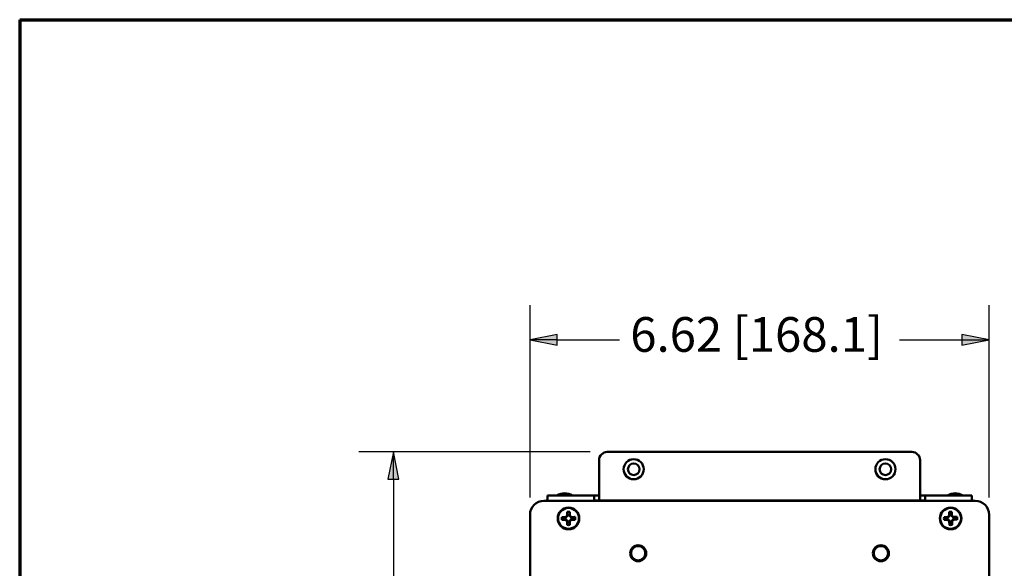
# Paper-space layout 'Layout1' of a CAD drawing. Units: inches. Extents: x 0 to 16.4, y 0 to 10.4.
# Drawn here: x 0 to 3.5, y 8.4 to 10.4 of the extents above; entities that cross this region are included whole.
import ezdxf

# ---------------------------------------------------------------- set-up
doc = ezdxf.new("R2010")
doc.units = ezdxf.units.IN
doc.header["$MEASUREMENT"] = 0
for name, color, linetype, lineweight in [('Border (ANSI)', 7, 'Continuous', 70), ('Dimension (ANSI)', 7, 'Continuous', 25), ('Visible (ANSI)', 7, 'Continuous', 50)]:
    doc.layers.add(name, color=color, linetype=linetype, lineweight=lineweight)
doc.layers.add('Viewport1ForCustomObjects_0', color=7, linetype='Continuous')
doc.layers.add('Viewport3ForCustomObjects_0', color=7, linetype='Continuous')
doc.styles.get("Standard").update_dxf_attribs({"font": 'tahoma.ttf'})

# ---------------------------------------------------------------- blocks, each defined once
blk = doc.blocks.new('CustomObjectsInViewport3_0')
at = {"layer": 'Visible (ANSI)'}
for p, q in [((-10006.529, -10001.024), (-10002.139, -10001.024)), ((-10006.649, -10001.144), (-10006.649, -10001.623)), ((-10002.019, -10001.144), (-10002.019, -10001.623)), ((-10007.393, -10001.728), (-10007.393, -10001.653)), ((-10006.72, -10001.653), (-10007.393, -10001.653)), ((-10006.649, -10001.653), (-10006.72, -10001.653)), ((-10006.72, -10001.653), (-10006.72, -10001.728)), ((-10006.649, -10001.724), (-10006.649, -10001.623)), ((-10002.019, -10001.724), (-10002.019, -10001.623)), ((-10002.019, -10001.653), (-10001.948, -10001.653)), ((-10001.948, -10001.653), (-10001.948, -10001.728)), ((-10001.948, -10001.653), (-10001.275, -10001.653)), ((-10001.275, -10001.728), (-10001.275, -10001.653)), ((-10007.444, -10001.728), (-10001.224, -10001.728)), ((-10006.72, -10001.724), (-10006.649, -10001.724)), ((-10006.716, -10001.725), (-10006.712, -10001.728)), ((-10006.676, -10001.728), (-10006.676, -10001.724)), ((-10006.649, -10001.724), (-10002.019, -10001.724)), ((-10005.811, -10001.724), (-10005.811, -10001.728)), ((-10005.775, -10001.728), (-10005.771, -10001.725)), ((-10001.948, -10001.724), (-10002.019, -10001.724)), ((-10007.644, -10014.198), (-10007.644, -10001.928)), ((-10007.137, -10001.961), (-10007.117, -10001.952)), ((-10007.117, -10001.952), (-10007.109, -10001.933)), ((-10007.117, -10001.952), (-10007.112, -10001.958)), ((-10007.109, -10001.933), (-10007.109, -10001.887)), ((-10007.109, -10001.933), (-10007.103, -10001.938)), ((-10007.069, -10001.933), (-10007.074, -10001.938)), ((-10007.069, -10001.886), (-10007.069, -10001.933)), ((-10007.069, -10001.933), (-10007.06, -10001.952)), ((-10007.06, -10001.952), (-10007.066, -10001.957)), ((-10007.06, -10001.952), (-10007.041, -10001.961)), ((-10001.627, -10001.961), (-10001.608, -10001.952)), ((-10001.608, -10001.952), (-10001.599, -10001.933)), ((-10001.608, -10001.952), (-10001.602, -10001.958)), ((-10001.599, -10001.933), (-10001.599, -10001.887)), ((-10001.599, -10001.933), (-10001.594, -10001.938)), ((-10001.559, -10001.933), (-10001.565, -10001.938)), ((-10001.56, -10001.886), (-10001.559, -10001.933)), ((-10001.559, -10001.933), (-10001.55, -10001.952)), ((-10001.55, -10001.952), (-10001.556, -10001.957)), ((-10001.55, -10001.952), (-10001.531, -10001.96)), ((-10001.024, -10001.928), (-10001.024, -10014.198)), ((-10007.183, -10001.961), (-10007.137, -10001.961)), ((-10007.136, -10002.001), (-10007.183, -10002.001)), ((-10007.137, -10001.961), (-10007.131, -10001.966)), ((-10007.136, -10002.001), (-10007.131, -10001.995)), ((-10007.117, -10002.009), (-10007.136, -10002.001)), ((-10007.117, -10002.009), (-10007.112, -10002.004)), ((-10007.108, -10002.029), (-10007.117, -10002.009)), ((-10007.108, -10002.029), (-10007.103, -10002.023)), ((-10007.108, -10002.075), (-10007.108, -10002.029)), ((-10007.069, -10002.028), (-10007.074, -10002.023)), ((-10007.06, -10002.009), (-10007.069, -10002.028)), ((-10007.069, -10002.028), (-10007.068, -10002.075)), ((-10007.06, -10002.009), (-10007.065, -10002.004)), ((-10007.041, -10002), (-10007.06, -10002.009)), ((-10007.041, -10001.961), (-10007.046, -10001.966)), ((-10007.041, -10002), (-10007.046, -10001.995)), ((-10007.041, -10001.961), (-10006.995, -10001.96)), ((-10006.994, -10002), (-10007.041, -10002)), ((-10001.673, -10001.962), (-10001.627, -10001.961)), ((-10001.626, -10002.001), (-10001.673, -10002.001)), ((-10001.627, -10001.961), (-10001.621, -10001.967)), ((-10001.626, -10002.001), (-10001.621, -10001.996)), ((-10001.607, -10002.01), (-10001.626, -10002.001)), ((-10001.607, -10002.01), (-10001.601, -10002.004)), ((-10001.598, -10002.029), (-10001.607, -10002.01)), ((-10001.598, -10002.029), (-10001.593, -10002.023)), ((-10001.597, -10002.075), (-10001.598, -10002.029)), ((-10001.558, -10002.028), (-10001.564, -10002.023)), ((-10001.55, -10002.009), (-10001.558, -10002.028)), ((-10001.558, -10002.028), (-10001.558, -10002.075)), ((-10001.55, -10002.009), (-10001.555, -10002.003)), ((-10001.531, -10002), (-10001.55, -10002.009)), ((-10001.531, -10001.96), (-10001.536, -10001.966)), ((-10001.531, -10002), (-10001.536, -10001.995)), ((-10001.531, -10001.96), (-10001.485, -10001.96)), ((-10001.484, -10001.999), (-10001.531, -10002))]:
    blk.add_line(p, q, dxfattribs=at)
for centre, radius in [((-10006.149, -10001.273), 0.145), ((-10006.149, -10001.273), 0.0833), ((-10002.519, -10001.273), 0.145), ((-10002.519, -10001.273), 0.0833), ((-10007.089, -10001.981), 0.156), ((-10007.089, -10001.981), 0.15), ((-10001.579, -10001.981), 0.156), ((-10001.579, -10001.981), 0.15), ((-10006.084, -10002.483), 0.115), ((-10006.084, -10002.483), 0.103), ((-10002.584, -10002.483), 0.115), ((-10002.584, -10002.483), 0.103)]:
    blk.add_circle(centre, radius, dxfattribs=at)
for centre, radius, start, end in [((-10006.529, -10001.144), 0.12, 90, 180), ((-10001.275, -10001.825), 0.101, 73.821, 90), ((-10001.224, -10001.928), 0.2, 0, 90)]:
    blk.add_arc(centre, radius, start, end, dxfattribs=at)
at = {"layer": 'Visible (ANSI)', "extrusion": (0, 0, -1)}
for centre, radius, start, end in [((10002.139, -10001.144), 0.12, 90, 180), ((10007.143, -10001.81), 0.192, 55.3518, 124.6482), ((10001.513, -10001.81), 0.192, 55.3518, 124.6482), ((10007.444, -10001.928), 0.2, 0, 90), ((10007.393, -10001.825), 0.101, 73.821, 90), ((10006.719, -10001.729), 0.005, 90, 125.2177), ((10005.768, -10001.729), 0.005, 54.7823, 90), ((10007.089, -10001.981), 0.0962, 77.8454, 101.5011), ((10007.089, -10001.981), 0.045, 70.8759, 108.4706), ((10001.579, -10001.981), 0.0962, 77.6427, 101.2985), ((10001.579, -10001.981), 0.045, 70.6732, 108.268), ((10007.089, -10001.981), 0.0963, 347.8454, 11.5011), ((10007.089, -10001.981), 0.045, 340.8759, 18.4706), ((10007.089, -10001.981), 0.0962, 257.8454, 281.5011), ((10007.089, -10001.981), 0.045, 250.8759, 288.4706), ((10007.089, -10001.981), 0.045, 160.8759, 198.4706), ((10007.089, -10001.981), 0.0962, 167.8454, 191.5011), ((10001.579, -10001.981), 0.0963, 347.6427, 11.2985), ((10001.579, -10001.981), 0.045, 340.6732, 18.268), ((10001.579, -10001.981), 0.0962, 257.6427, 281.2985), ((10001.579, -10001.981), 0.045, 250.6732, 288.268), ((10001.579, -10001.981), 0.045, 160.6732, 198.268), ((10001.579, -10001.981), 0.0962, 167.6427, 191.2985)]:
    blk.add_arc(centre, radius, start, end, dxfattribs=at)
at = {"layer": 'Visible (ANSI)'}
for points, weights in [([(-10007.131, -10001.966), (-10007.12, -10001.961), (-10007.112, -10001.958)], [1, 1.14473240095, 1.20455992985]), ([(-10007.112, -10001.958), (-10007.108, -10001.95), (-10007.103, -10001.938)], [1.20455992985, 1.14473240095, 1]), ([(-10007.103, -10001.938), (-10007.105, -10001.922), (-10007.109, -10001.887)], [1, 1.10484350747, 1.05115437205]), ([(-10007.069, -10001.886), (-10007.073, -10001.922), (-10007.074, -10001.938)], [1.05115437205, 1.10484350748, 1]), ([(-10007.074, -10001.938), (-10007.069, -10001.949), (-10007.066, -10001.957)], [1, 1.14473240095, 1.20455992985]), ([(-10007.066, -10001.957), (-10007.058, -10001.961), (-10007.046, -10001.966)], [1.20455992985, 1.14473240095, 1]), ([(-10001.621, -10001.967), (-10001.61, -10001.962), (-10001.602, -10001.958)], [1, 1.14473240095, 1.20455992985]), ([(-10001.602, -10001.958), (-10001.598, -10001.95), (-10001.594, -10001.938)], [1.20455992985, 1.14473240095, 1]), ([(-10001.594, -10001.938), (-10001.595, -10001.922), (-10001.599, -10001.887)], [1, 1.10484350747, 1.05115437205]), ([(-10001.56, -10001.886), (-10001.563, -10001.922), (-10001.565, -10001.938)], [1.05115437205, 1.10484350748, 1]), ([(-10001.565, -10001.938), (-10001.56, -10001.949), (-10001.556, -10001.957)], [1, 1.14473240095, 1.20455992985]), ([(-10001.556, -10001.957), (-10001.548, -10001.961), (-10001.536, -10001.966)], [1.20455992985, 1.14473240095, 1]), ([(-10007.183, -10001.961), (-10007.148, -10001.965), (-10007.131, -10001.966)], [1.05115437205, 1.10484350748, 1]), ([(-10007.131, -10001.995), (-10007.147, -10001.997), (-10007.183, -10002.001)], [1, 1.10484350747, 1.05115437205]), ([(-10007.112, -10002.004), (-10007.12, -10002), (-10007.131, -10001.995)], [1.20455992985, 1.14473240095, 1]), ([(-10007.103, -10002.023), (-10007.108, -10002.012), (-10007.112, -10002.004)], [1, 1.14473240095, 1.20455992985]), ([(-10007.108, -10002.075), (-10007.104, -10002.04), (-10007.103, -10002.023)], [1.05115437205, 1.10484350748, 1]), ([(-10007.065, -10002.004), (-10007.069, -10002.012), (-10007.074, -10002.023)], [1.20455992985, 1.14473240095, 1]), ([(-10007.074, -10002.023), (-10007.072, -10002.039), (-10007.068, -10002.075)], [1, 1.10484350747, 1.05115437205]), ([(-10007.046, -10001.995), (-10007.057, -10002), (-10007.065, -10002.004)], [1, 1.14473240095, 1.20455992985]), ([(-10007.046, -10001.966), (-10007.03, -10001.964), (-10006.995, -10001.96)], [1, 1.10484350747, 1.05115437205]), ([(-10006.994, -10002), (-10007.03, -10001.996), (-10007.046, -10001.995)], [1.05115437205, 1.10484350748, 1]), ([(-10001.673, -10001.962), (-10001.638, -10001.965), (-10001.621, -10001.967)], [1.05115437205, 1.10484350748, 1]), ([(-10001.621, -10001.996), (-10001.637, -10001.997), (-10001.673, -10002.001)], [1, 1.10484350747, 1.05115437205]), ([(-10001.601, -10002.004), (-10001.61, -10002), (-10001.621, -10001.996)], [1.20455992985, 1.14473240095, 1]), ([(-10001.593, -10002.023), (-10001.598, -10002.012), (-10001.601, -10002.004)], [1, 1.14473240095, 1.20455992985]), ([(-10001.597, -10002.075), (-10001.594, -10002.04), (-10001.593, -10002.023)], [1.05115437205, 1.10484350748, 1]), ([(-10001.555, -10002.003), (-10001.559, -10002.012), (-10001.564, -10002.023)], [1.20455992985, 1.14473240095, 1]), ([(-10001.564, -10002.023), (-10001.562, -10002.039), (-10001.558, -10002.075)], [1, 1.10484350747, 1.05115437205]), ([(-10001.536, -10001.995), (-10001.547, -10002), (-10001.555, -10002.003)], [1, 1.14473240095, 1.20455992985]), ([(-10001.536, -10001.966), (-10001.52, -10001.964), (-10001.485, -10001.96)], [1, 1.10484350747, 1.05115437205]), ([(-10001.484, -10001.999), (-10001.52, -10001.996), (-10001.536, -10001.995)], [1.05115437205, 1.10484350748, 1])]:
    blk.add_rational_spline(points, weights, degree=2, dxfattribs=at)
blk = doc.blocks.new('CustomObjectsInViewport1_0')
at = {"layer": 'Border (ANSI)'}
for q in [(16.6775, 10.6775), (0.3225, 0.3225)]:
    blk.add_line((0.3225, 10.6775), q, dxfattribs=at)
at = {"layer": 'Dimension (ANSI)'}
for p, q in [((2.1622, 8.9571), (2.1622, 9.6496)), ((3.8172, 8.9571), (3.8172, 9.6496)), ((2.2607, 9.5442), (2.1622, 9.5246)), ((2.1622, 9.5246), (2.2607, 9.5049)), ((2.2607, 9.5246), (2.1622, 9.5246)), ((2.2607, 9.5049), (2.2607, 9.5442)), ((2.2607, 9.5246), (2.4852, 9.5246)), ((3.4943, 9.5246), (3.7188, 9.5246)), ((3.7188, 9.5442), (3.7188, 9.5049)), ((3.8172, 9.5246), (3.7188, 9.5442)), ((3.7188, 9.5049), (3.8172, 9.5246)), ((3.7188, 9.5246), (3.8172, 9.5246)), ((2.3785, 9.1206), (1.5447, 9.1206)), ((1.6697, 9.1206), (1.65, 9.0222)), ((1.6894, 9.0222), (1.6697, 9.1206)), ((1.6697, 9.0222), (1.6697, 9.1206)), ((1.65, 9.0222), (1.6894, 9.0222)), ((1.6697, 9.0222), (1.6697, 7.5693))]:
    blk.add_line(p, q, dxfattribs=at)
at = {"layer": 'Dimension (ANSI)', "linetype": 'Continuous'}
for points in [[(2.2607, 9.5442), (2.2607, 9.5246), (2.1622, 9.5246)], [(2.1622, 9.5246), (2.2607, 9.5246), (2.2607, 9.5049)], [(3.7188, 9.5442), (3.8172, 9.5246), (3.7188, 9.5246)], [(3.7188, 9.5246), (3.8172, 9.5246), (3.7188, 9.5049)], [(1.6697, 9.1206), (1.6894, 9.0222), (1.65, 9.0222)]]:
    blk.add_solid(points, dxfattribs=at)
at = {"layer": 'Dimension (ANSI)', "insert": (2.5237, 9.6063), "char_height": 0.125, "attachment_point": 1}
blk.add_mtext('\\fTahoma|b0|i0;\\W1.;6.62 [168.1]', dxfattribs=at)

psp = doc.layouts.get("Layout1")

# ---------------------------------------------------------------- block references
at = {"layer": 'Viewport1ForCustomObjects_0'}
psp.add_blockref('CustomObjectsInViewport1_0', (-0.3225, -0.3225), dxfattribs=at)
at = {"layer": 'Viewport3ForCustomObjects_0', "xscale": 0.2499999999999951, "yscale": 0.2499999999999951, "zscale": 0.2499999999999951}
psp.add_blockref('CustomObjectsInViewport3_0', (2503.7507, 2509.054), dxfattribs=at)

doc.saveas('drawing.dxf')
